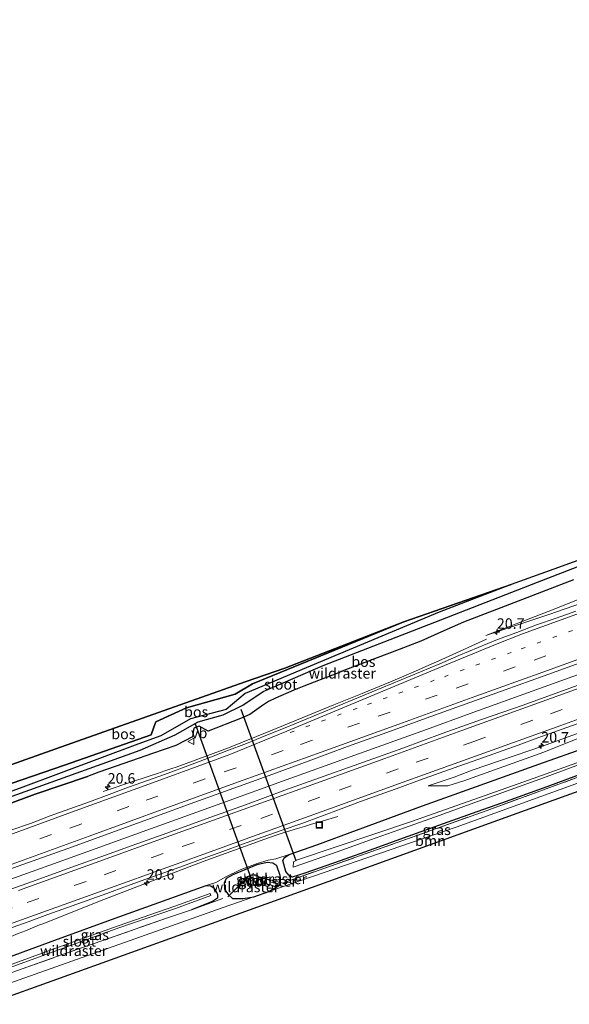
# Model space of a CAD drawing. Units: metres. Extents: x 242033 to 250002, y 556250 to 561674.
# Drawn here: x 245823 to 245954, y 558784 to 559020 of the extents above; entities that cross this region are included whole.
import ezdxf
from ezdxf.enums import TextEntityAlignment as Align

# ---------------------------------------------------------------- set-up
doc = ezdxf.new("R2010")
doc.units = ezdxf.units.M
for name, pattern in [('IE-TERREINAFSCHEIDING', [10, 8, -2]), ('VW-1-3_STREEP', [4, 1, -3]), ('VW-3-9_STREEP', [12, 3, -9])]:
    doc.linetypes.add(name, pattern=pattern)
doc.layers.get('0').update_dxf_attribs({"lineweight": 25})
for name, color, linetype, lineweight in [('B-ME-AM-KILOMETR-S-B1', 7, 'Continuous', 18), ('B-ME-BV-GELEIDECONSTRUCTIE-GELEIDERAIL-L-B1', 213, 'BV-GELEIDERAIL', 18), ('B-ME-GR-BOOM-GV-B6', 93, 'Continuous', 18), ('B-ME-GW-KRUINLIJN-L-B1', 93, 'Continuous', 18), ('B-ME-GW-TEENLIJN-L-B1', 93, 'Continuous', 18), ('B-ME-IE-GRASLAND-GV-B6', 93, 'Continuous', 18), ('B-ME-IE-INRICHTINGSELEMENT-GV-B6', 253, 'Continuous', 18), ('B-ME-IE-INRICHTINGSELEMENT-S-B1', 253, 'Continuous', 18), ('B-ME-IE-TERREINAFSCHEIDING-RASTERHEKWERK-L-B1', 8, 'IE-TERREINAFSCHEIDING', 18), ('B-ME-OG-WATER-GV-B6', 153, 'Continuous', 18), ('B-ME-VH-VERH_SOORT-BITUMEN-GV-B6', 8, 'IE-TERREINAFSCHEIDING-NATUURLIJK-HOUTWAL', 18), ('B-ME-VH-VERH_SOORT-ONVERHARD-GV-B6', 8, 'Continuous', 18), ('B-ME-VW-MARKERING-13STREEP-045-L-B1', 255, 'VW-1-3_STREEP', 18), ('B-ME-VW-MARKERING-39STREEP-015-L-B1', 255, 'VW-3-9_STREEP', 18), ('B-ME-VW-MARKERING-STREEP-015-L-B1', 7, 'Continuous', 18), ('B-ME-VW-MEUBILAIR_WEGMEUBILAIR-VERKEERSBORD-S-B1', 8, 'Continuous', 18)]:
    doc.layers.add(name, color=color, linetype=linetype, lineweight=lineweight)
for name, color, linetype in [('B-ME-GR-BOS-GV-B6', 10, 'Continuous'), ('B-ME-GW-INSTEEKWATERGANG-L-B1', 10, 'Continuous'), ('B-ME-KG-KADASTRAAL-OPNAMEDTMGRENS-L-B1', 10, 'Continuous'), ('B-ME-KW-DUIKER-L-B1', 10, 'Continuous')]:
    doc.layers.add(name, color=color, linetype=linetype)
doc.styles.add('NLCS-ISO', font='NLCS-ISO.TTF')
doc.linetypes.add('BV-GELEIDERAIL', pattern='A,10,-3,[108,NLCS.SHX,S=1,R=0,X=0,Y=0],-3', length=16)
doc.linetypes.add('IE-TERREINAFSCHEIDING-NATUURLIJK-HOUTWAL', pattern='A,7,-1.5,[67,NLCS.SHX,S=0.75,R=45,X=0,Y=0],-1.5,7,-1.5,[70,NLCS.SHX,S=0.75,R=0,X=0,Y=0],-1.5', length=20)

# ---------------------------------------------------------------- blocks, each defined once
blk = doc.blocks.new('hecto')
for p, q in [((0, 0.625), (-0.625, 0)), ((0, -0.625), (0, 0.625)), ((-0.625, 0), (0.625, 0)), ((0.625, 0), (0, -0.625))]:
    blk.add_line(p, q)
blk = doc.blocks.new('put')
for p, q in [((0.75, 0.75), (-0.75, 0.75)), ((-0.75, 0.75), (-0.75, -0.75)), ((0.75, -0.75), (0.75, 0.75)), ((-0.75, -0.75), (0.75, -0.75))]:
    blk.add_line(p, q)
blk.add_lwpolyline([(-0.625, 0.625), (0.625, 0.625), (0.625, -0.625), (-0.625, -0.625)], close=True)
blk = doc.blocks.new('verkeersbord')
for p, q in [((0, 0.75), (-0.75, -0.625)), ((0.75, -0.625), (0, 0.75)), ((-0.75, -0.625), (0.75, -0.625))]:
    blk.add_line(p, q)

msp = doc.modelspace()

# ---------------------------------------------------------------- linework, layer by layer
at = {"layer": 'B-ME-BV-GELEIDECONSTRUCTIE-GELEIDERAIL-L-B1'}
for points in [[(245804.2873, 558808.4117, 20.6482), (245822.8238, 558815.1027, 20.6917), (245838.1171, 558820.6184, 20.7287), (245853.3557, 558826.107, 20.7554), (245872.1656, 558832.8864, 20.741), (245885.8114, 558837.7938, 20.712), (245903.0782, 558844.0252, 20.6503), (245920.1976, 558850.1954, 20.5558), (245930.6601, 558853.9665, 20.4738), (245949.4619, 558860.7608, 20.3018), (245966.6595, 558866.9604, 20.1093), (245978.6381, 558871.292, 19.9795), (245996.0622, 558877.5734, 19.8545), (246004.7242, 558880.6759, 19.7478), (246021.7911, 558886.8684, 19.4316), (246039.1457, 558893.0861, 19.0758), (246057.6459, 558899.742, 18.6511), (246076.2947, 558906.4025, 18.2066), (246093.7057, 558912.6192, 17.8673), (246110.8533, 558918.7966, 17.5313), (246128.126, 558924.9375, 17.1795), (246146.9337, 558931.6641, 16.822), (246157.0415, 558935.2902, 16.6048), (246165.5805, 558938.3341, 16.3642)], [(245915.949, 558863.4159, 20.3252), (245916.6371, 558863.7109, 20.3047), (245918.3101, 558864.4373, 20.2235), (245919.8994, 558865.1309, 20.1339), (245921.5185, 558865.8577, 20.04), (245923.1426, 558866.5803, 19.9483), (245924.7601, 558867.3103, 19.8578), (245934.5875, 558871.7927, 19.2442)], [(245860.3363, 558841.1801, 20.562), (245862.7527, 558842.0452, 20.5909), (245872.8681, 558845.8237, 20.5759), (245882.8936, 558849.8213, 20.5364), (245898.0953, 558856.0591, 20.4756), (245904.8126, 558858.803, 20.4435), (245911.5781, 558861.5949, 20.3849), (245915.949, 558863.4159, 20.3252)], [(245860.3363, 558841.1801, 20.562), (245859.3625, 558840.8433, 20.5373), (245857.6457, 558840.257, 20.4664), (245855.9189, 558839.6812, 20.3894), (245854.1881, 558839.1184, 20.3088), (245852.4544, 558838.5432, 20.2312), (245850.7211, 558837.9691, 20.1512), (245842.95, 558835.3721, 19.6636)], [(245884.5037, 558824.9693, 20.4765), (245885.7447, 558825.3825, 20.4318), (245887.5708, 558825.9593, 20.3318), (245889.3386, 558826.4929, 20.2313), (245891.0374, 558827.004, 20.1332), (245892.7176, 558827.5151, 20.039), (245895.2811, 558828.2839, 19.8823), (245899.0521, 558829.3695, 19.6484)], [(245828.4727, 558803.7445, 20.4655), (245843.0586, 558809.5293, 20.5144), (245852.3699, 558813.1323, 20.5406), (245866.8139, 558818.601, 20.5395), (245882.4459, 558824.2657, 20.512), (245884.5037, 558824.9693, 20.4765)], [(245828.4727, 558803.7445, 20.4655), (245827.7043, 558803.4525, 20.4199), (245826.0106, 558802.7676, 20.3416), (245824.3159, 558802.0833, 20.2529), (245822.62, 558801.402, 20.1609), (245820.9254, 558800.7199, 20.0677), (245812.4767, 558797.2863, 19.5941)]]:
    msp.add_polyline3d(points, dxfattribs=at)
at = {"layer": 'B-ME-GR-BOOM-GV-B6'}
msp.add_polyline3d([(246017.823, 558855.926, 19.141), (246005.264, 558852.888, 19.245), (246000.743, 558851.138, 19.245), (245955.5349, 558835.0065, 19.3439), (245941.79, 558830.102, 19.374), (245896.6561, 558813.764, 19.4121), (245877.846, 558806.955, 19.428), (245832.6717, 558790.7289, 19.4071), (245815.28, 558784.482, 19.399), (245814.0245, 558787.2152, 19.408), (245859.2701, 558803.241, 19.4964), (245871.368, 558807.526, 19.52), (245878.9177, 558810.1974, 19.4314), (245882.5411, 558811.4231, 19.4051), (245927.296, 558826.823, 19.366), (245972.4246, 558843.1757, 19.2462), (246013.578, 558858.088, 19.137), (246017.823, 558855.926, 19.141)], dxfattribs=at)
at = {"layer": 'B-ME-GR-BOS-GV-B6'}
for points in [[(245815.0727, 558832.0856, 18.5056), (245851.7958, 558845.225, 18.88), (245860.0926, 558848.8866, 18.8618), (245865.6443, 558851.9678, 18.7147), (245871.59, 558853.6676, 18.8902), (245876.2689, 558856.0267, 18.5972), (245881.1727, 558859.2691, 18.4767), (245895.5074, 558865.482, 18.6112), (245923.6208, 558876.3465, 18.6405), (245946.7588, 558885.3706, 18.6956), (245968.6252, 558893.8183, 18.6309), (245995.739, 558904.855, 19.234), (246022.1252, 558914.4031, 19.1923), (246067.261, 558930.736, 19.121), (246060.716, 558928.1033, 19.1551), (246016.1837, 558910.1903, 19.3869), (246001.1433, 558903.8368, 19.453)], [(245955.3363, 558885.9802, 19.4055), (245942.1558, 558880.8356, 19.366), (245929.0469, 558875.7917, 19.5225), (245923.659, 558873.4267, 19.4964), (245918.825, 558871.2581, 19.5053), (245913.6407, 558869.318, 19.4252), (245900.8169, 558864.4127, 19.4481), (245898.3501, 558863.4369, 19.3929), (245895.8439, 558862.4543, 19.4131), (245890.9283, 558860.5524, 19.3858), (245888.4748, 558859.5919, 19.46), (245884.1291, 558857.66, 19.4257), (245882.4426, 558856.8638, 19.5038), (245880.7975, 558855.736, 19.568), (245877.9536, 558853.7542, 19.5464), (245875.7491, 558852.7963, 19.6735), (245868.0344, 558849.7699, 19.7022), (245865.8349, 558850.9649, 18.9806), (245864.5816, 558850.4647, 18.9789), (245864.2737, 558848.4244, 19.7019), (245860.2762, 558846.3654, 19.7506), (245854.6911, 558844.413, 19.6018), (245849.6727, 558842.6957, 19.4894), (245841.8572, 558839.9326, 19.4866), (245839.151, 558838.9406, 19.3963), (245826.6279, 558834.6845, 19.3526), (245814.5724, 558830.2868, 19.4006)], [(245940.4904, 558884.8099, 18.6376), (245923.2828, 558878.198, 18.6839), (245891.4627, 558864.95, 18.583), (245876.8652, 558858.8073, 18.543), (245872.3071, 558854.946, 18.9693), (245863.7783, 558852.7083, 18.6943), (245856.6974, 558848.6468, 18.9993), (245851.1761, 558846.6535, 18.8736), (245823.0897, 558836.153, 18.5447), (245796.0184, 558826.412, 18.5717), (245795.3587, 558827.8481, 19.6939), (245807.8418, 558832.7685, 19.9187), (245833.6662, 558841.6298, 19.8177), (245854.3607, 558848.8953, 19.6684), (245855.0408, 558850.7205, 20.0779), (245855.5279, 558852.0279, 19.7928), (245862.8008, 558855.3305, 19.9651), (245874.4979, 558858.6149, 19.3097), (245878.6176, 558861.0516, 19.2768), (245914.814, 558875.9276, 19.3985), (245940.4904, 558884.8099, 18.6376)], [(245795.3587, 558827.8481, 19.6939), (245793.462, 558831.977, 19.628), (245831.622, 558845.5219, 19.7731), (245876.857, 558861.578, 19.945), (245886.341, 558864.831, 19.516), (245914.814, 558875.9276, 19.3985), (245878.6176, 558861.0516, 19.2768), (245874.4979, 558858.6149, 19.3097), (245862.8008, 558855.3305, 19.9651), (245855.5279, 558852.0279, 19.7928), (245855.0408, 558850.7205, 20.0779), (245854.3607, 558848.8953, 19.6684), (245833.6662, 558841.6298, 19.8177), (245807.8418, 558832.7685, 19.9187), (245795.3587, 558827.8481, 19.6939)]]:
    msp.add_polyline3d(points, dxfattribs=at)
at = {"layer": 'B-ME-GW-INSTEEKWATERGANG-L-B1'}
for points in [[(245855.5279, 558852.0279, 19.7928), (245862.8008, 558855.3305, 19.9651), (245874.4979, 558858.6149, 19.3097), (245878.6176, 558861.0516, 19.2768), (245914.814, 558875.9276, 19.3985)], [(246032.224, 558865.175, 19.066), (246021.948, 558861.969, 19.05), (246017.331, 558860.5321, 19.211), (246010.5499, 558858.2357, 19.2083), (246000.712, 558854.9977, 19.2562), (245988.2517, 558850.5576, 19.218), (245971.0654, 558844.5261, 19.3589), (245960.3795, 558840.6991, 19.3677), (245948.9524, 558836.5007, 19.3022), (245938.1432, 558832.5892, 19.4073), (245932.2488, 558830.5033, 19.3868), (245924.2053, 558827.6041, 19.4327), (245915.7475, 558824.5803, 19.4466), (245907.5878, 558821.6527, 19.4302), (245899.6018, 558818.7789, 19.5071), (245891.1222, 558815.8374, 19.4294), (245888.0913, 558814.9126, 19.3864)], [(245795.3587, 558827.8481, 19.6939), (245807.8418, 558832.7685, 19.9187), (245833.6662, 558841.6298, 19.8177), (245854.3607, 558848.8953, 19.6684), (245855.0408, 558850.7205, 20.0779), (245855.5279, 558852.0279, 19.7928)], [(245888.0913, 558814.9126, 19.3864), (245887.2943, 558815.3471, 19.2951), (245886.6078, 558816.2152, 19.3166), (245885.853, 558818.8712, 19.4883), (245886.2505, 558819.5518, 19.505), (245887.377, 558820.3088, 19.4043), (245893.9928, 558822.6179, 19.3593), (245903.498, 558826.137, 19.338), (245919.224, 558831.924, 19.477), (245947.082, 558841.899, 19.602), (245958.8115, 558845.9915, 19.602)], [(245796.9789, 558824.3213, 19.3462), (245814.5724, 558830.2868, 19.4006), (245826.6279, 558834.6845, 19.3526), (245839.151, 558838.9406, 19.3963)], [(245885.3199, 558813.7092, 19.3385), (245885.2316, 558815.2895, 19.3755), (245884.4069, 558817.5518, 19.3366), (245883.4495, 558818.2391, 19.4831), (245882.1143, 558818.3708, 19.6612), (245879.6693, 558817.8261, 19.7081), (245873.8893, 558815.4513, 19.754), (245872.3462, 558814.5343, 19.7255), (245871.8506, 558813.4759, 19.4213), (245871.9189, 558811.9686, 19.4063), (245872.7848, 558810.7042, 19.3854), (245873.8253, 558809.8065, 19.4471), (245876.3846, 558809.7382, 19.4372), (245878.9177, 558810.1974, 19.4314), (245882.5411, 558811.4231, 19.4051), (245885.0767, 558812.9418, 19.3843), (245885.2804, 558813.5845, 19.36), (245885.3199, 558813.7092, 19.3385)], [(245811.5567, 558792.5871, 19.515), (245815.476, 558794.016, 19.504), (245831.332, 558799.803, 19.527), (245845.806, 558805.038, 19.54), (245859.313, 558809.916, 19.527), (245867.5053, 558812.8882, 19.4991), (245868.6562, 558812.7666, 19.5499), (245869.4215, 558812.2807, 19.4753), (245870.252, 558810.8027, 19.4616), (245870.2128, 558809.8236, 19.4022), (245869.0805, 558809.0729, 19.3232), (245864.0203, 558807.1042, 19.5163)]]:
    msp.add_polyline3d(points, dxfattribs=at)
at = {"layer": 'B-ME-GW-KRUINLIJN-L-B1'}
for points in [[(245920.6175, 558836.6914, 19.498), (245925.306, 558836.693, 19.6895), (245929.119, 558837.862, 19.735), (245948.263, 558844.751, 19.716), (245964.934, 558851.482, 19.446), (245986.142, 558858.641, 19.415), (246006.262, 558865.279, 19.411), (246026.652, 558871.82, 19.117), (246043.461, 558876.398, 19.022), (246057.665, 558879.864, 18.998), (246071.053, 558882.929, 19.047), (246083.141, 558886.157, 19.001), (246105.027, 558893.251, 19.032), (246114.438, 558896.074, 19.045), (246143.086, 558904.872, 19.001), (246154.64, 558908.382, 18.93), (246166.543, 558911.568, 18.946), (246169.108, 558912.1835, 18.9389)], [(245934.416, 558872.661, 19.481), (245949.333, 558878.384, 19.462), (245970.221, 558886.741, 19.492), (245999.393, 558898.501, 19.453), (246002.7138, 558899.8858, 19.4647)], [(245867.5053, 558812.8882, 19.4991), (245869.83, 558813.566, 19.78), (245872.234, 558814.948, 19.879), (245875.645, 558816.646, 19.859), (245879.762, 558818.172, 19.877), (245882.339, 558818.921, 19.878), (245884.196, 558819.295, 19.823), (245887.377, 558820.3088, 19.4043)]]:
    msp.add_polyline3d(points, dxfattribs=at)
at = {"layer": 'B-ME-GW-TEENLIJN-L-B1'}
for points in [[(245934.416, 558872.661, 19.481), (245949.445, 558877.688, 19.189), (245970.82, 558885.099, 18.911), (246001.526, 558896.345, 18.348)], [(245920.6175, 558836.6914, 19.498), (245926.807, 558838.804, 19.546), (245931.113, 558840.435, 19.533), (245948.161, 558846.249, 19.431), (245969.592, 558854.076, 19.091), (245977.6897, 558856.9513, 18.986)]]:
    msp.add_polyline3d(points, dxfattribs=at)
at = {"layer": 'B-ME-IE-GRASLAND-GV-B6'}
for points in [[(245814.5724, 558830.2868, 19.4006), (245826.6279, 558834.6845, 19.3526), (245839.151, 558838.9406, 19.3963), (245841.8572, 558839.9326, 19.4866), (245849.6727, 558842.6957, 19.4894), (245854.6911, 558844.413, 19.6018), (245860.2762, 558846.3654, 19.7506), (245864.2737, 558848.4244, 19.7019), (245864.5816, 558850.4647, 18.9789), (245865.8349, 558850.9649, 18.9806), (245868.0344, 558849.7699, 19.7022), (245875.7491, 558852.7963, 19.6735), (245877.9536, 558853.7542, 19.5464), (245880.7975, 558855.736, 19.568), (245882.4426, 558856.8638, 19.5038), (245884.1291, 558857.66, 19.4257), (245888.4748, 558859.5919, 19.46), (245890.9283, 558860.5524, 19.3858), (245895.8439, 558862.4543, 19.4131), (245898.3501, 558863.4369, 19.3929), (245900.8169, 558864.4127, 19.4481), (245913.6407, 558869.318, 19.4252), (245918.825, 558871.2581, 19.5053), (245923.659, 558873.4267, 19.4964), (245929.0469, 558875.7917, 19.5225), (245942.1558, 558880.8356, 19.366), (245955.3363, 558885.9802, 19.4055)], [(245970.221, 558886.741, 19.492), (245949.333, 558878.384, 19.462), (245934.416, 558872.661, 19.481), (245949.445, 558877.688, 19.189), (245970.82, 558885.099, 18.911)], [(245970.82, 558885.099, 18.911), (245949.445, 558877.688, 19.189), (245934.416, 558872.661, 19.481), (245949.333, 558878.384, 19.462), (245970.221, 558886.741, 19.492)], [(245955.9339, 558878.4905, 19.1239), (245951.2303, 558876.7923, 19.1769), (245946.495, 558875.1874, 19.2162), (245941.8428, 558873.3411, 19.2824), (245937.2203, 558871.6649, 19.3333), (245927.9651, 558867.8724, 19.4492), (245923.3811, 558865.8763, 19.4896), (245918.7722, 558863.9366, 19.538), (245914.1565, 558862.0135, 19.5888), (245909.5199, 558860.1374, 19.6237), (245904.8954, 558858.2383, 19.6655), (245900.2947, 558856.281, 19.7036), (245895.6484, 558854.4259, 19.6976), (245891.0356, 558852.4952, 19.7292), (245886.4184, 558850.5747, 19.7419), (245881.7786, 558848.7056, 19.7613), (245877.1491, 558846.807, 19.7893), (245872.4675, 558845.0498, 19.7956), (245867.803, 558843.2479, 19.7995), (245863.1241, 558841.4857, 19.8091), (245858.435, 558839.7492, 19.8027), (245853.742, 558838.0232, 19.7999), (245849.0079, 558836.4108, 19.8031), (245844.3378, 558834.6243, 19.7999), (245839.6383, 558832.9162, 19.7935), (245834.9321, 558831.2259, 19.7967), (245830.2347, 558829.5143, 19.7824), (245825.5685, 558827.7169, 19.7951), (245820.8339, 558826.104, 19.7695)], [(245976.2716, 558867.9019, 19.2367), (245952.7586, 558859.4053, 19.5657), (245943.3548, 558856.0037, 19.6659), (245933.3568, 558852.5642, 19.6579), (245923.9414, 558849.1961, 19.7289), (245914.5569, 558845.7403, 19.8393), (245905.1448, 558842.3615, 19.885), (245886.312, 558835.6299, 19.9292), (245876.925, 558832.1806, 19.9907), (245867.5113, 558828.808, 20.0128), (245858.1067, 558825.4095, 20.0128), (245848.6994, 558822.0173, 20.0302), (245844.558, 558820.5368, 20.0272), (245839.8599, 558818.851, 20.0074), (245835.1549, 558817.1504, 19.9766), (245830.4451, 558815.4615, 19.9766), (245825.7498, 558813.7446, 19.9593), (245821.0455, 558812.0792, 19.9289)], [(245816.7342, 558815.4035, 19.9348), (245826.155, 558818.7569, 19.9758), (245835.5627, 558822.1479, 19.9885), (245854.3618, 558828.9748, 20.0326), (245863.7473, 558832.4248, 20.0311), (245882.5633, 558839.2054, 19.9822), (245891.9555, 558842.6383, 19.9664), (245901.3357, 558846.1057, 19.9175), (245910.7492, 558849.4807, 19.8575), (245920.1402, 558852.9149, 19.785), (245938.9823, 558859.6205, 19.6272), (245948.3824, 558863.0326, 19.5152), (245957.7905, 558866.4224, 19.408)], [(245969.592, 558854.076, 19.091), (245948.161, 558846.249, 19.431), (245931.113, 558840.435, 19.533), (245926.807, 558838.804, 19.546), (245920.6175, 558836.6914, 19.498), (245925.306, 558836.693, 19.6895), (245929.119, 558837.862, 19.735), (245948.263, 558844.751, 19.716), (245964.934, 558851.482, 19.446)], [(245964.934, 558851.482, 19.446), (245948.263, 558844.751, 19.716), (245929.119, 558837.862, 19.735), (245925.306, 558836.693, 19.6895), (245920.6175, 558836.6914, 19.498), (245926.807, 558838.804, 19.546), (245931.113, 558840.435, 19.533), (245948.161, 558846.249, 19.431), (245969.592, 558854.076, 19.091)], [(245820.2831, 558802.518, 19.7397), (245824.9878, 558804.2093, 19.7395), (245829.6812, 558805.9193, 19.7598), (245834.3944, 558807.6061, 19.7597), (245839.1003, 558809.2893, 19.7761), (245843.8049, 558810.9912, 19.7871), (245848.5072, 558812.6851, 19.7921), (245853.1043, 558814.3619, 19.8243), (245857.4461, 558815.9273, 19.816), (245862.1549, 558817.616, 19.8117), (245866.8502, 558819.3323, 19.8114), (245871.5507, 558821.0326, 19.8003), (245876.2514, 558822.7419, 19.7972), (245880.9564, 558824.4279, 19.7755), (245885.6725, 558826.0963, 19.7679), (245890.3996, 558827.7242, 19.7503), (245895.099, 558829.4271, 19.7056), (245899.7875, 558831.1761, 19.6937), (245904.4662, 558832.935, 19.6755), (245909.1671, 558834.6351, 19.6464), (245913.8796, 558836.3071, 19.6235), (245918.5736, 558838.0365, 19.6077), (245923.2701, 558839.7477, 19.5799), (245927.978, 558841.4244, 19.5387), (245932.6908, 558843.097, 19.4965), (245937.4027, 558844.7709, 19.4403), (245942.1145, 558846.4461, 19.4022), (245946.8106, 558848.164, 19.3683), (245951.5065, 558849.8755, 19.3339), (245956.2183, 558851.5511, 19.2771)], [(245958.8115, 558845.9915, 19.602), (245947.082, 558841.899, 19.602), (245919.224, 558831.924, 19.477), (245903.498, 558826.137, 19.338), (245893.9928, 558822.6179, 19.3593), (245887.377, 558820.3088, 19.4043), (245884.196, 558819.295, 19.823), (245882.339, 558818.921, 19.878), (245879.762, 558818.172, 19.877), (245875.645, 558816.646, 19.859), (245872.234, 558814.948, 19.879), (245869.83, 558813.566, 19.78), (245867.5053, 558812.8882, 19.4991), (245859.313, 558809.916, 19.527), (245845.806, 558805.038, 19.54), (245831.332, 558799.803, 19.527), (245815.476, 558794.016, 19.504)], [(245960.3795, 558840.6991, 19.3677), (245948.9524, 558836.5007, 19.3022), (245938.1432, 558832.5892, 19.4073), (245932.2488, 558830.5033, 19.3868), (245924.2053, 558827.6041, 19.4327), (245915.7475, 558824.5803, 19.4466), (245907.5878, 558821.6527, 19.4302), (245899.6018, 558818.7789, 19.5071), (245891.1222, 558815.8374, 19.4294), (245888.0913, 558814.9126, 19.3864), (245887.2943, 558815.3471, 19.2951), (245886.6078, 558816.2152, 19.3166), (245885.853, 558818.8712, 19.4883), (245886.2505, 558819.5518, 19.505), (245887.377, 558820.3088, 19.4043), (245893.9928, 558822.6179, 19.3593), (245903.498, 558826.137, 19.338), (245919.224, 558831.924, 19.477), (245947.082, 558841.899, 19.602), (245958.8115, 558845.9915, 19.602)], [(245960.36, 558843.754, 17.714), (245944.612, 558838.079, 17.732), (245916.835, 558828.234, 17.735), (245889.391, 558819.011, 17.824), (245888.4584, 558818.5274, 17.9593), (245888.3448, 558817.243, 17.9702), (245890.3791, 558817.9611, 17.9294), (245898.8521, 558820.9004, 18.007), (245906.828, 558823.7705, 17.9302), (245914.9889, 558826.6985, 17.9466), (245923.4451, 558829.7218, 17.9327), (245931.492, 558832.6223, 17.8868), (245937.385, 558834.7077, 17.9072), (245948.1816, 558838.6146, 17.8022), (245959.6122, 558842.8143, 17.8677)], [(245956.6573, 558838.844, 19.1738), (245934.4524, 558830.7667, 19.3019), (245913.179, 558823.1217, 19.3186), (245885.756, 558813.4562, 19.4298), (245885.2804, 558813.5845, 19.36), (245885.3199, 558813.7092, 19.3385), (245885.2316, 558815.2895, 19.3755), (245884.4069, 558817.5518, 19.3366), (245883.4495, 558818.2391, 19.4831), (245882.1143, 558818.3708, 19.6612), (245879.6693, 558817.8261, 19.7081), (245873.8893, 558815.4513, 19.754), (245872.3462, 558814.5343, 19.7255), (245871.8506, 558813.4759, 19.4213), (245871.9189, 558811.9686, 19.4063), (245872.7848, 558810.7042, 19.3854), (245873.8253, 558809.8065, 19.4471), (245876.3846, 558809.7382, 19.4372), (245878.9177, 558810.1974, 19.4314), (245871.368, 558807.526, 19.52), (245859.2701, 558803.241, 19.4964), (245814.0245, 558787.2152, 19.408)], [(245818.137, 558791.0701, 19.3195), (245823.5405, 558792.9402, 19.4061), (245831.5825, 558795.8042, 19.3528), (245842.3612, 558799.6079, 19.3203), (245858.2855, 558805.1568, 19.5318), (245864.0203, 558807.1042, 19.5163), (245869.0805, 558809.0729, 19.3232), (245870.2128, 558809.8236, 19.4022), (245870.252, 558810.8027, 19.4616), (245869.4215, 558812.2807, 19.4753), (245868.6562, 558812.7666, 19.5499), (245867.5053, 558812.8882, 19.4991), (245869.83, 558813.566, 19.78), (245872.234, 558814.948, 19.879), (245875.645, 558816.646, 19.859), (245879.762, 558818.172, 19.877), (245882.339, 558818.921, 19.878), (245884.196, 558819.295, 19.823), (245887.377, 558820.3088, 19.4043), (245886.2505, 558819.5518, 19.505), (245885.853, 558818.8712, 19.4883), (245886.6078, 558816.2152, 19.3166), (245887.2943, 558815.3471, 19.2951), (245888.0913, 558814.9126, 19.3864), (245891.1222, 558815.8374, 19.4294), (245899.6018, 558818.7789, 19.5071), (245907.5878, 558821.6527, 19.4302), (245915.7475, 558824.5803, 19.4466), (245924.2053, 558827.6041, 19.4327), (245932.2488, 558830.5033, 19.3868), (245938.1432, 558832.5892, 19.4073), (245948.9524, 558836.5007, 19.3022), (245960.3795, 558840.6991, 19.3677)], [(245885.2804, 558813.5845, 19.36), (245885.0767, 558812.9418, 19.3843), (245882.5411, 558811.4231, 19.4051), (245878.9177, 558810.1974, 19.4314), (245876.3846, 558809.7382, 19.4372), (245873.8253, 558809.8065, 19.4471), (245872.7848, 558810.7042, 19.3854), (245871.9189, 558811.9686, 19.4063), (245871.8506, 558813.4759, 19.4213), (245872.3462, 558814.5343, 19.7255), (245873.8893, 558815.4513, 19.754), (245879.6693, 558817.8261, 19.7081), (245882.1143, 558818.3708, 19.6612), (245883.4495, 558818.2391, 19.4831), (245884.4069, 558817.5518, 19.3366), (245885.2316, 558815.2895, 19.3755), (245885.3199, 558813.7092, 19.3385), (245885.2804, 558813.5845, 19.36)], [(245880.1754, 558814.4653, 18.1144), (245879.885, 558815.2632, 18.1679), (245878.7552, 558815.6201, 18.2091), (245877.4195, 558815.0228, 18.1496), (245876.8123, 558814.5255, 18.0716), (245877.3278, 558813.2451, 18.0454), (245877.9595, 558812.5145, 18.1619), (245879.8678, 558813.5279, 18.0552), (245880.1754, 558814.4653, 18.1144)], [(245815.476, 558794.016, 19.504), (245831.332, 558799.803, 19.527), (245845.806, 558805.038, 19.54), (245859.313, 558809.916, 19.527), (245867.5053, 558812.8882, 19.4991), (245868.6562, 558812.7666, 19.5499), (245869.4215, 558812.2807, 19.4753), (245870.252, 558810.8027, 19.4616), (245870.2128, 558809.8236, 19.4022), (245869.0805, 558809.0729, 19.3232), (245864.0203, 558807.1042, 19.5163), (245858.2855, 558805.1568, 19.5318), (245842.3612, 558799.6079, 19.3203), (245831.5825, 558795.8042, 19.3528), (245823.5405, 558792.9402, 19.4061), (245818.137, 558791.0701, 19.3195)], [(245816.26, 558791.726, 18.499), (245831.833, 558797.38, 18.423), (245846.676, 558802.731, 18.422), (245860.187, 558807.41, 18.47), (245868.688, 558810.473, 18.52), (245868.534, 558810.989, 18.559), (245860.039, 558807.912, 18.515), (245846.505, 558803.242, 18.43), (245831.603, 558797.934, 18.522), (245816.064, 558792.24, 18.512)]]:
    msp.add_polyline3d(points, dxfattribs=at)
at = {"layer": 'B-ME-IE-INRICHTINGSELEMENT-GV-B6'}
msp.add_polyline3d([(245883.9185, 558813.9322, 19.2521), (245883.7682, 558813.4524, 19.2796), (245882.8607, 558813.7266, 19.102), (245882.9929, 558814.1895, 19.0976), (245883.9185, 558813.9322, 19.2521)], dxfattribs=at)
at = {"layer": 'B-ME-IE-TERREINAFSCHEIDING-RASTERHEKWERK-L-B1'}
msp.add_line((245883.5003, 558814.0648, 19.0985), (245883.7275, 558814.8467, 19.0716), dxfattribs=at)
for points in [[(245839.151, 558838.9406, 19.3963), (245841.8572, 558839.9326, 19.4866), (245849.6727, 558842.6957, 19.4894), (245854.6911, 558844.413, 19.6018), (245860.2762, 558846.3654, 19.7506), (245864.2737, 558848.4244, 19.7019), (245864.5816, 558850.4647, 18.9789), (245865.8349, 558850.9649, 18.9806), (245868.0344, 558849.7699, 19.7022), (245875.7491, 558852.7963, 19.6735), (245877.9536, 558853.7542, 19.5464), (245880.7975, 558855.736, 19.568), (245882.4426, 558856.8638, 19.5038), (245884.1291, 558857.66, 19.4257), (245888.4748, 558859.5919, 19.46), (245890.9283, 558860.5524, 19.3858), (245895.8439, 558862.4543, 19.4131), (245898.3501, 558863.4369, 19.3929), (245900.8169, 558864.4127, 19.4481), (245913.6407, 558869.318, 19.4252), (245918.825, 558871.2581, 19.5053), (245923.659, 558873.4267, 19.4964), (245929.0469, 558875.7917, 19.5225), (245942.1558, 558880.8356, 19.366), (245955.3363, 558885.9802, 19.4055)], [(245885.2804, 558813.5845, 19.36), (245885.756, 558813.4562, 19.4298), (245913.179, 558823.1217, 19.3186), (245934.4524, 558830.7667, 19.3019), (245956.6573, 558838.844, 19.1738), (245979.0945, 558846.8353, 19.2016), (246000.0528, 558854.2765, 19.0683), (246016.6363, 558859.778, 19.0797), (246022.059, 558861.5586, 19.0687), (246032.224, 558865.175, 19.066)], [(245864.0203, 558807.1042, 19.5163), (245872.6875, 558810.182, 19.5072), (245877.5351, 558814.8352, 18.0113), (245878.7871, 558815.3251, 17.9937), (245883.5003, 558814.0648, 19.0985), (245885.2804, 558813.5845, 19.36)], [(245813.0736, 558789.2849, 19.2739), (245818.137, 558791.0701, 19.3195), (245823.5405, 558792.9402, 19.4061), (245831.5825, 558795.8042, 19.3528), (245842.3612, 558799.6079, 19.3203), (245858.2855, 558805.1568, 19.5318), (245864.0203, 558807.1042, 19.5163)]]:
    msp.add_polyline3d(points, dxfattribs=at)
at = {"layer": 'B-ME-KG-KADASTRAAL-OPNAMEDTMGRENS-L-B1'}
for points in [[(246154.586, 559019.84, 18.611), (246129.618, 559001.189, 18.896), (246116.237, 558991.114, 18.851), (246085.9987, 558953.836, 19.0177), (246067.261, 558930.736, 19.121), (246022.1252, 558914.4031, 19.1923), (245995.739, 558904.855, 19.234), (245950.617, 558888.484, 18.7469), (245940.4904, 558884.8099, 18.6376), (245914.814, 558875.9276, 19.3985), (245886.341, 558864.831, 19.516), (245876.857, 558861.578, 19.945), (245831.622, 558845.5219, 19.7731), (245793.462, 558831.977, 19.628)], [(246178.22, 558844.633, 18.864), (246136.381, 558862.282, 18.818), (246127.117, 558866.19, 18.987), (246109.9969, 558873.4386, 18.9966), (246103.86, 558876.037, 19), (246071.338, 558865.908, 19.15), (246031.039, 558853.467, 19.018), (246029.869, 558853.162, 18.136), (246028.693, 558852.856, 19.217), (246025.709, 558851.912, 19.142), (246019.746, 558856.432, 19.142), (246017.823, 558855.926, 19.141), (246005.264, 558852.888, 19.245), (246000.743, 558851.138, 19.245), (245955.5349, 558835.0065, 19.3439), (245941.79, 558830.102, 19.374), (245896.6561, 558813.764, 19.4121), (245877.846, 558806.955, 19.428), (245832.6717, 558790.7289, 19.4071), (245815.28, 558784.482, 19.399)]]:
    msp.add_polyline3d(points, dxfattribs=at)
at = {"layer": 'B-ME-KW-DUIKER-L-B1'}
msp.add_line((245875.845, 558855.037, 17.602), (245888.954, 558818.853, 17.497), dxfattribs=at)
msp.add_polyline3d([(245878.383, 558814.424, 17.882), (245877.965, 558815.543, 17.867), (245865.192, 558850.814, 18.203), (245864.925, 558851.594, 18.223)], dxfattribs=at)
at = {"layer": 'B-ME-OG-WATER-GV-B6'}
for points in [[(245940.4904, 558884.8099, 18.6376), (245950.617, 558888.484, 18.7469), (245995.739, 558904.855, 19.234), (245968.6252, 558893.8183, 18.6309), (245946.7588, 558885.3706, 18.6956), (245923.6208, 558876.3465, 18.6405), (245895.5074, 558865.482, 18.6112), (245881.1727, 558859.2691, 18.4767), (245876.2689, 558856.0267, 18.5972), (245871.59, 558853.6676, 18.8902), (245865.6443, 558851.9678, 18.7147), (245860.0926, 558848.8866, 18.8618), (245851.7958, 558845.225, 18.88), (245815.0727, 558832.0856, 18.5056)], [(245796.0184, 558826.412, 18.5717), (245823.0897, 558836.153, 18.5447), (245851.1761, 558846.6535, 18.8736), (245856.6974, 558848.6468, 18.9993), (245863.7783, 558852.7083, 18.6943), (245872.3071, 558854.946, 18.9693), (245876.8652, 558858.8073, 18.543), (245891.4627, 558864.95, 18.583), (245923.2828, 558878.198, 18.6839), (245940.4904, 558884.8099, 18.6376)], [(245959.6122, 558842.8143, 17.8677), (245948.1816, 558838.6146, 17.8022), (245937.385, 558834.7077, 17.9072), (245931.492, 558832.6223, 17.8868), (245923.4451, 558829.7218, 17.9327), (245914.9889, 558826.6985, 17.9466), (245906.828, 558823.7705, 17.9302), (245898.8521, 558820.9004, 18.007), (245890.3791, 558817.9611, 17.9294), (245888.3448, 558817.243, 17.9702), (245888.4584, 558818.5274, 17.9593), (245889.391, 558819.011, 17.824), (245916.835, 558828.234, 17.735), (245944.612, 558838.079, 17.732), (245960.36, 558843.754, 17.714)], [(245880.1754, 558814.4653, 18.1144), (245879.8678, 558813.5279, 18.0552), (245877.9595, 558812.5145, 18.1619), (245877.3278, 558813.2451, 18.0454), (245876.8123, 558814.5255, 18.0716), (245877.4195, 558815.0228, 18.1496), (245878.7552, 558815.6201, 18.2091), (245879.885, 558815.2632, 18.1679), (245880.1754, 558814.4653, 18.1144)], [(245812.5543, 558790.4154, 18.473), (245812.3458, 558790.8693, 18.492), (245816.064, 558792.24, 18.512), (245831.603, 558797.934, 18.522), (245846.505, 558803.242, 18.43), (245860.039, 558807.912, 18.515), (245868.534, 558810.989, 18.559), (245868.688, 558810.473, 18.52), (245860.187, 558807.41, 18.47), (245846.676, 558802.731, 18.422), (245831.833, 558797.38, 18.423), (245816.26, 558791.726, 18.499), (245812.5543, 558790.4154, 18.473)]]:
    msp.add_polyline3d(points, dxfattribs=at)
at = {"layer": 'B-ME-VH-VERH_SOORT-BITUMEN-GV-B6'}
for points in [[(245820.8339, 558826.104, 19.7695), (245825.5685, 558827.7169, 19.7951), (245830.2347, 558829.5143, 19.7824), (245834.9321, 558831.2259, 19.7967), (245839.6383, 558832.9162, 19.7935), (245844.3378, 558834.6243, 19.7999), (245849.0079, 558836.4108, 19.8031), (245853.742, 558838.0232, 19.7999), (245858.435, 558839.7492, 19.8027), (245863.1241, 558841.4857, 19.8091), (245867.803, 558843.2479, 19.7995), (245872.4675, 558845.0498, 19.7956), (245877.1491, 558846.807, 19.7893), (245881.7786, 558848.7056, 19.7613), (245886.4184, 558850.5747, 19.7419), (245891.0356, 558852.4952, 19.7292), (245895.6484, 558854.4259, 19.6976), (245900.2947, 558856.281, 19.7036), (245904.8954, 558858.2383, 19.6655), (245909.5199, 558860.1374, 19.6237), (245914.1565, 558862.0135, 19.5888), (245918.7722, 558863.9366, 19.538), (245923.3811, 558865.8763, 19.4896), (245927.9651, 558867.8724, 19.4492), (245937.2203, 558871.6649, 19.3333), (245941.8428, 558873.3411, 19.2824), (245946.495, 558875.1874, 19.2162), (245951.2303, 558876.7923, 19.1769), (245955.9339, 558878.4905, 19.1239)], [(245821.0455, 558812.0792, 19.9289), (245825.7498, 558813.7446, 19.9593), (245830.4451, 558815.4615, 19.9766), (245835.1549, 558817.1504, 19.9766), (245839.8599, 558818.851, 20.0074), (245844.558, 558820.5368, 20.0272), (245848.6994, 558822.0173, 20.0302), (245858.1067, 558825.4095, 20.0128), (245867.5113, 558828.808, 20.0128), (245876.925, 558832.1806, 19.9907), (245886.312, 558835.6299, 19.9292), (245905.1448, 558842.3615, 19.885), (245914.5569, 558845.7403, 19.8393), (245923.9414, 558849.1961, 19.7289), (245933.3568, 558852.5642, 19.6579), (245943.3548, 558856.0037, 19.6659), (245952.7586, 558859.4053, 19.5657), (245976.2716, 558867.9019, 19.2367)], [(245957.7905, 558866.4224, 19.408), (245948.3824, 558863.0326, 19.5152), (245938.9823, 558859.6205, 19.6272), (245920.1402, 558852.9149, 19.785), (245910.7492, 558849.4807, 19.8575), (245901.3357, 558846.1057, 19.9175), (245891.9555, 558842.6383, 19.9664), (245882.5633, 558839.2054, 19.9822), (245863.7473, 558832.4248, 20.0311), (245854.3618, 558828.9748, 20.0326), (245835.5627, 558822.1479, 19.9885), (245826.155, 558818.7569, 19.9758), (245816.7342, 558815.4035, 19.9348)], [(245956.2183, 558851.5511, 19.2771), (245951.5065, 558849.8755, 19.3339), (245946.8106, 558848.164, 19.3683), (245942.1145, 558846.4461, 19.4022), (245937.4027, 558844.7709, 19.4403), (245932.6908, 558843.097, 19.4965), (245927.978, 558841.4244, 19.5387), (245923.2701, 558839.7477, 19.5799), (245918.5736, 558838.0365, 19.6077), (245913.8796, 558836.3071, 19.6235), (245909.1671, 558834.6351, 19.6464), (245904.4662, 558832.935, 19.6755), (245899.7875, 558831.1761, 19.6937), (245895.099, 558829.4271, 19.7056), (245890.3996, 558827.7242, 19.7503), (245885.6725, 558826.0963, 19.7679), (245880.9564, 558824.4279, 19.7755), (245876.2514, 558822.7419, 19.7972), (245871.5507, 558821.0326, 19.8003), (245866.8502, 558819.3323, 19.8114), (245862.1549, 558817.616, 19.8117), (245857.4461, 558815.9273, 19.816), (245853.1043, 558814.3619, 19.8243), (245848.5072, 558812.6851, 19.7921), (245843.8049, 558810.9912, 19.7871), (245839.1003, 558809.2893, 19.7761), (245834.3944, 558807.6061, 19.7597), (245829.6812, 558805.9193, 19.7598), (245824.9878, 558804.2093, 19.7395), (245820.2831, 558802.518, 19.7397)]]:
    msp.add_polyline3d(points, dxfattribs=at)
at = {"layer": 'B-ME-VH-VERH_SOORT-ONVERHARD-GV-B6'}
msp.add_polyline3d([(245972.4246, 558843.1757, 19.2462), (245927.296, 558826.823, 19.366), (245882.5411, 558811.4231, 19.4051), (245885.0767, 558812.9418, 19.3843), (245885.2804, 558813.5845, 19.36), (245885.756, 558813.4562, 19.4298), (245913.179, 558823.1217, 19.3186), (245934.4524, 558830.7667, 19.3019), (245956.6573, 558838.844, 19.1738)], dxfattribs=at)
at = {"layer": 'B-ME-VW-MARKERING-13STREEP-045-L-B1'}
msp.add_polyline3d([(245887.6301, 558849.4472, 19.8834), (245906.09, 558856.1415, 19.8085), (245924.4928, 558862.7987, 19.669), (245942.8825, 558869.4274, 19.4832), (245961.4741, 558876.1518, 19.2701), (245980.2494, 558882.8818, 19.016), (245994.0128, 558887.8541, 18.783), (246012.4553, 558894.4914, 18.4363), (246030.9854, 558901.1401, 18.0665), (246044.9238, 558906.1233, 17.7886), (246063.4103, 558912.7104, 17.3643), (246081.9312, 558919.3705, 16.9238), (246100.2871, 558925.9123, 16.5189), (246114.1234, 558930.8283, 16.2228), (246119.3801, 558932.7083, 16.129)], dxfattribs=at)
at = {"layer": 'B-ME-VW-MARKERING-39STREEP-015-L-B1'}
for points in [[(245801.508, 558814.4618, 19.9046), (245816.4999, 558819.9199, 19.9404), (245834.9621, 558826.6184, 19.9834), (245853.1898, 558833.2462, 20.01), (245871.8653, 558840.0136, 19.997), (245890.1132, 558846.6143, 19.9583), (245908.6827, 558853.3261, 19.8656), (245927.3296, 558860.0514, 19.7225), (245945.9437, 558866.7712, 19.5414), (245964.3622, 558873.415, 19.3279), (245982.9204, 558880.0927, 19.0653), (246001.4969, 558886.7722, 18.7489), (246020.2188, 558893.4985, 18.3915), (246038.5873, 558900.092, 18.0301), (246057.0195, 558906.6833, 17.6177), (246075.5254, 558913.296, 17.1922), (246094.0998, 558919.9364, 16.7603), (246112.5107, 558926.5004, 16.3608), (246130.7206, 558932.9797, 16.0226), (246149.305, 558939.5941, 15.6781), (246164.673, 558945.0613, 15.4116)], [(245807.0404, 558802.4185, 19.8958), (245824.7114, 558808.7916, 19.9407), (245843.1245, 558815.422, 19.9838), (245861.8225, 558822.1644, 20.0004), (245880.6093, 558828.9289, 19.9604), (245899.3722, 558835.6883, 19.8836), (245917.7744, 558842.3323, 19.795), (245931.5102, 558847.2798, 19.6959), (245949.8425, 558853.9087, 19.5317), (245968.3846, 558860.5917, 19.3155), (245982.0855, 558865.5633, 19.1347), (246000.3482, 558872.1457, 18.8405), (246018.6198, 558878.7395, 18.5153), (246028.0235, 558882.1265, 18.3485), (246042.0096, 558887.1164, 18.0493), (246060.5437, 558893.7303, 17.608), (246079.2083, 558900.375, 17.1712), (246097.5447, 558906.9041, 16.7793), (246116.3792, 558913.6011, 16.3849), (246134.6341, 558920.0955, 16.0203), (246152.7802, 558926.5419, 15.6819), (246166.5177, 558931.3862, 15.4375)]]:
    msp.add_polyline3d(points, dxfattribs=at)
at = {"layer": 'B-ME-VW-MARKERING-STREEP-015-L-B1'}
for points in [[(245800.0779, 558817.5751, 19.8222), (245817.8638, 558824.0415, 19.8687), (245836.2243, 558830.7278, 19.9011), (245854.7024, 558837.4273, 19.9219), (245868.6239, 558842.4841, 19.917), (245873.2039, 558844.1934, 19.9101), (245886.822, 558849.7976, 19.8699), (245905.0166, 558857.3479, 19.7716), (245923.1926, 558864.8802, 19.6105), (245936.7134, 558870.4757, 19.444), (245943.1358, 558873.0593, 19.3717), (245961.6779, 558879.7567, 19.1563), (245980.2136, 558886.4166, 18.9029), (245998.5475, 558893.0148, 18.5855), (246017.0957, 558899.671, 18.2492), (246035.6084, 558906.3028, 17.889), (246054.0991, 558912.9386, 17.4698), (246072.6244, 558919.5821, 17.0392), (246086.4454, 558924.5362, 16.7067), (246104.8498, 558931.0754, 16.3056), (246118.648, 558935.9966, 16.0365), (246132.5186, 558941.0704, 15.7725), (246150.9187, 558947.9677, 15.4195), (246163.628, 558952.8083, 15.1861)], [(245821.1297, 558817.9649, 20.0089), (245839.5457, 558824.6583, 20.0601), (245857.9311, 558831.334, 20.0799), (245876.4191, 558838.0336, 20.0526), (245894.9976, 558844.7519, 20.0053), (245913.624, 558851.4806, 19.8886), (245932.0196, 558858.1262, 19.746), (245948.0038, 558863.891, 19.5905), (245966.5275, 558870.5824, 19.3762), (245980.914, 558875.7525, 19.1668), (245999.5006, 558882.434, 18.8703), (246018.0798, 558889.0888, 18.5271), (246036.5282, 558895.719, 18.1666), (246054.9184, 558902.3065, 17.7596), (246073.4093, 558908.9168, 17.339), (246091.8705, 558915.509, 16.904), (246110.3049, 558922.0973, 16.5018), (246128.6568, 558928.6208, 16.1518), (246135.7326, 558931.1333, 16.0109), (246137.1186, 558931.6551, 15.9859), (246138.5254, 558932.1293, 15.9606), (246141.334, 558933.1428, 15.9101), (246142.7621, 558933.6195, 15.8853), (246144.1647, 558934.1501, 15.8587)], [(245822.6712, 558811.6948, 20.0061), (245841.0339, 558818.3132, 20.0531), (245854.8996, 558823.3127, 20.0728), (245873.2951, 558829.9498, 20.0486), (245891.903, 558836.6283, 19.9881), (245910.2344, 558843.266, 19.9051), (245928.6318, 558849.897, 19.7841), (245946.9961, 558856.53, 19.6217), (245965.5308, 558863.2126, 19.4146), (245983.9566, 558869.8696, 19.161), (246002.2746, 558876.4749, 18.8623), (246020.8191, 558883.1718, 18.5298), (246034.72, 558888.1453, 18.2593), (246053.1171, 558894.7242, 17.831), (246071.6678, 558901.3278, 17.3929), (246090.0709, 558907.8799, 16.994), (246108.5903, 558914.471, 16.5971), (246110.8409, 558915.2827, 16.5535), (246112.2438, 558915.7583, 16.5251), (246116.4862, 558917.2939, 16.4385), (246133.466, 558923.3351, 16.1051), (246134.5948, 558923.7426, 16.0682), (246134.7834, 558923.8107, 16.0768), (246144.737, 558927.3618, 15.8734)], [(245808.4713, 558799.3038, 19.8188), (245823.4102, 558804.6877, 19.8514), (245841.8176, 558811.3275, 19.8987), (245860.3607, 558818.0068, 19.9232), (245878.8642, 558824.6766, 19.8857), (245897.225, 558831.2884, 19.8086), (245915.552, 558837.9038, 19.7359), (245933.9377, 558844.5292, 19.6022), (245952.3165, 558851.1631, 19.4346), (245970.7523, 558857.8285, 19.2171), (245984.5438, 558862.8178, 19.0299), (246002.9408, 558869.4468, 18.7295), (246018.6047, 558875.1018, 18.4491)]]:
    msp.add_polyline3d(points, dxfattribs=at)

# ---------------------------------------------------------------- block references
at = {"layer": 'B-ME-AM-KILOMETR-S-B1', "rotation": 90}
for p in [(245937.0343, 558873.4647, 19.3599), (245947.6613, 558846.2784, 19.3682), (245843.9963, 558836.4588, 19.7228), (245853.3262, 558813.483, 19.7228)]:
    msp.add_blockref('hecto', p, dxfattribs=at)
at = {"layer": 'B-ME-IE-INRICHTINGSELEMENT-S-B1', "rotation": 90}
msp.add_blockref('put', (245894.569, 558827.337, 19.662), dxfattribs=at)
at = {"layer": 'B-ME-VW-MEUBILAIR_WEGMEUBILAIR-VERKEERSBORD-S-B1', "rotation": 90}
msp.add_blockref('verkeersbord', (245863.945, 558847.3151, 19.7539), dxfattribs=at)

# ---------------------------------------------------------------- texts
at = {"layer": 'B-ME-AM-KILOMETR-S-B1', "ltscale": 0.2, "style": 'NLCS-ISO'}
for s, p in [('20.7', (245937.0343, 558873.4647, 19.3599)), ('20.7', (245947.6613, 558846.2784, 19.3682)), ('20.6', (245843.9963, 558836.4588, 19.7228)), ('20.6', (245853.3262, 558813.483, 19.7228))]:
    msp.add_text(s, height=2.5, dxfattribs=at).set_placement(p, align=Align.BOTTOM_LEFT)
at = {"layer": 'B-ME-GR-BOOM-GV-B6', "ltscale": 0.2, "style": 'NLCS-ISO'}
msp.add_text('bmn', height=2.5, dxfattribs=at).set_placement((245921.1584, 558823.5892), align=Align.MIDDLE_CENTER)
at = {"layer": 'B-ME-GR-BOS-GV-B6', "ltscale": 0.2, "style": 'NLCS-ISO'}
for p in [(245905.1257, 558866.385), (245865.1517, 558854.3766), (245847.7445, 558849.1047)]:
    msp.add_text('bos', height=2.5, dxfattribs=at).set_placement(p, align=Align.MIDDLE_CENTER)
at = {"layer": 'B-ME-IE-GRASLAND-GV-B6', "ltscale": 0.2, "style": 'NLCS-ISO'}
for p in [(245922.6488, 558826.1951), (245878.4939, 558814.0673), (245878.5852, 558814.0545), (245840.9043, 558801.0865)]:
    msp.add_text('gras', height=2.5, dxfattribs=at).set_placement(p, align=Align.MIDDLE_CENTER)
at = {"layer": 'B-ME-IE-INRICHTINGSELEMENT-GV-B6', "ltscale": 0.2, "style": 'NLCS-ISO'}
msp.add_text('rooster', height=2.5, dxfattribs=at).set_placement((245883.4918, 558813.8466), align=Align.MIDDLE_CENTER)
at = {"layer": 'B-ME-IE-TERREINAFSCHEIDING-RASTERHEKWERK-L-B1', "ltscale": 0.2, "style": 'NLCS-ISO'}
for p in [(245900.079, 558863.5972), (245883.6139, 558814.4558), (245876.9684, 558812.516), (245835.8572, 558797.2812)]:
    msp.add_text('wildraster', height=2.5, dxfattribs=at).set_placement(p, align=Align.MIDDLE_CENTER)
at = {"layer": 'B-ME-OG-WATER-GV-B6', "ltscale": 0.2, "style": 'NLCS-ISO'}
for p in [(245885.3865, 558860.9578), (245878.7087, 558814.2944), (245837.2187, 558799.5182)]:
    msp.add_text('sloot', height=2.5, dxfattribs=at).set_placement(p, align=Align.MIDDLE_CENTER)
at = {"layer": 'B-ME-VW-MEUBILAIR_WEGMEUBILAIR-VERKEERSBORD-S-B1', "ltscale": 0.2, "style": 'NLCS-ISO'}
msp.add_text('vb', height=2.5, dxfattribs=at).set_placement((245863.945, 558847.3151, 19.7539), align=Align.BOTTOM_LEFT)

doc.saveas('drawing.dxf')
